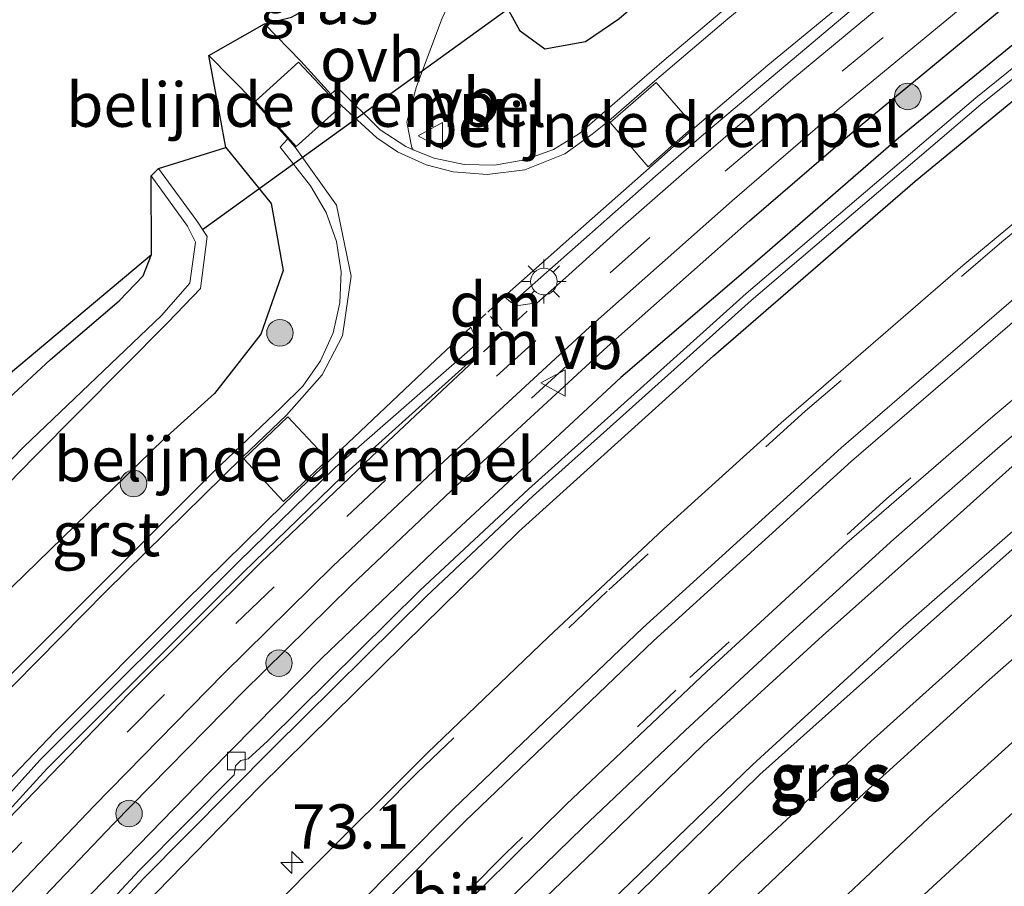
# Model space of a CAD drawing. Units: metres. Extents: x 30921 to 40008, y 393748 to 400003.
# Drawn here: x 31200 to 31255, y 398467 to 398516 of the extents above; entities that cross this region are included whole.
import ezdxf
from ezdxf.enums import TextEntityAlignment as Align

# ---------------------------------------------------------------- set-up
doc = ezdxf.new("R2010")
doc.units = ezdxf.units.M
doc.linetypes.add('VW-3-9_STREEP', pattern=[12, 3, -9])
doc.layers.get('0').update_dxf_attribs({"lineweight": 25})
for name, color, linetype, lineweight in [('B-ME-AM-KILOMETR-S-B1', 7, 'Continuous', 18), ('B-ME-BV-GELEIDECONSTRUCTIE-GELEIDERAIL-L-B1', 213, 'BV-GELEIDERAIL', 18), ('B-ME-GR-BOOM-S-B1', 93, 'Continuous', 18), ('B-ME-GW-KRUINLIJN-L-B1', 93, 'Continuous', 18), ('B-ME-GW-TEENLIJN-L-B1', 93, 'Continuous', 18), ('B-ME-IE-GRASLAND-GV-B6', 93, 'Continuous', 18), ('B-ME-IE-GRONDWERKLIJN-GROND_INGERICHT-GV-B6', 253, 'Continuous', 18), ('B-ME-IE-MEUBILAIR_WEGMEUBILAIR-LICHTMAST-S-B1', 8, 'Continuous', 18), ('B-ME-OG-WATER-GV-B6', 153, 'Continuous', 18), ('B-ME-VH-DREMPEL-GV-B6', 8, 'Continuous', 18), ('B-ME-VH-VERH_SOORT-BITUMEN-GV-B6', 8, 'IE-TERREINAFSCHEIDING-NATUURLIJK-HOUTWAL', 18), ('B-ME-VH-VERH_SOORT-GV-B6', 8, 'Continuous', 18), ('B-ME-VH-VERH_SOORT-ONVERHARD-GV-B6', 8, 'Continuous', 18), ('B-ME-VV-KOLK-S-B1', 8, 'Continuous', 18), ('B-ME-VW-MARKERING-39STREEP-015-L-B1', 255, 'VW-3-9_STREEP', 18), ('B-ME-VW-MARKERING-DRIEHOEK-L-B1', 7, 'VW-HAAIETAND70-R-B', 18), ('B-ME-VW-MARKERING-STREEP-015-L-B1', 7, 'Continuous', 18), ('B-ME-VW-MEUBILAIR_WEGMEUBILAIR-VERKEERSBORD-S-B1', 8, 'Continuous', 18)]:
    doc.layers.add(name, color=color, linetype=linetype, lineweight=lineweight)
for name, color, linetype in [('B-ME-GW-INSTEEKWATERGANG-L-B1', 10, 'Continuous'), ('B-ME-IE-TERREINAFSCHEIDING-HAAGRASTER-L-B1', 10, 'Continuous'), ('B-ME-IE-TERREINAFSCHEIDING-SCHRIKHEK-L-B1', 10, 'Continuous'), ('B-ME-KG-KADASTRAAL-OPNAMEDTMGRENS-L-B1', 10, 'Continuous'), ('B-ME-KW-DUIKER-L-B1', 10, 'Continuous')]:
    doc.layers.add(name, color=color, linetype=linetype)
doc.styles.add('NLCS-ISO', font='NLCS-ISO.TTF')
doc.linetypes.add('BV-GELEIDERAIL', pattern='A,10,-3,[108,NLCS.SHX,S=1,R=0,X=0,Y=0],-3', length=16)
doc.linetypes.add('IE-TERREINAFSCHEIDING-NATUURLIJK-HOUTWAL', pattern='A,7,-1.5,[67,NLCS.SHX,S=0.75,R=45,X=0,Y=0],-1.5,7,-1.5,[70,NLCS.SHX,S=0.75,R=0,X=0,Y=0],-1.5', length=20)
doc.linetypes.add('VW-HAAIETAND70-R-B', pattern='A,0,-0.5,[153,NLCS.SHX,S=1,R=180,X=-0.375,Y=0],-0.5', length=1)

# ---------------------------------------------------------------- blocks, each defined once
blk = doc.blocks.new('hecto')
for p, q in [((0, 0.625), (-0.625, 0)), ((0, -0.625), (0, 0.625)), ((-0.625, 0), (0.625, 0)), ((0.625, 0), (0, -0.625))]:
    blk.add_line(p, q)
blk = doc.blocks.new('boom')
h = blk.add_hatch(color=256)
edge = h.paths.add_edge_path()
edge.add_arc((0, 0), 0.75, 0, 360)
blk.add_circle((0, 0), 0.75)
blk = doc.blocks.new('lantaarnpaal')
for p, q in [((0, 0.75), (0, 1.25)), ((-0.884, 0.884), (-0.53, 0.53)), ((0.53, 0.53), (0.884, 0.884)), ((-0.75, 0), (-1.25, 0)), ((0.75, 0), (1.25, 0)), ((-0.53, -0.53), (-0.884, -0.884)), ((0.53, -0.53), (0.884, -0.884)), ((0, -0.75), (0, -1.25))]:
    blk.add_line(p, q)
blk.add_circle((0, 0), 0.75)
blk = doc.blocks.new('kolk')
blk.add_lwpolyline([(-0.5, -0.5), (0.5, -0.5), (0.5, 0.5), (-0.5, 0.5)], close=True)
blk = doc.blocks.new('verkeersbord')
for p, q in [((0, 0.75), (-0.75, -0.625)), ((0.75, -0.625), (0, 0.75)), ((-0.75, -0.625), (0.75, -0.625))]:
    blk.add_line(p, q)

msp = doc.modelspace()

# ---------------------------------------------------------------- linework, layer by layer
at = {"layer": 'B-ME-BV-GELEIDECONSTRUCTIE-GELEIDERAIL-L-B1'}
msp.add_polyline3d([(31198.604, 398435.469, 2.083), (31203.888, 398441.435, 2.08), (31209.294, 398447.278, 2.066), (31214.76, 398453.113, 2.104), (31220.29, 398458.896, 2.123), (31225.882, 398464.599, 2.126), (31231.601, 398470.157, 2.11), (31237.384, 398475.641, 2.112), (31243.268, 398481.078, 2.099), (31249.174, 398486.455, 2.111), (31255.185, 398491.698, 2.093), (31261.295, 398496.879, 2.106), (31267.455, 398501.956, 2.086), (31273.649, 398506.973, 2.099), (31279.891, 398511.964, 2.084), (31286.158, 398516.957, 2.102), (31292.427, 398521.89, 2.123), (31295.618, 398524.296, 2.134), (31297.751, 398525.885, 2.034), (31299.922, 398527.459, 1.921), (31315.211, 398538.141, 1.118)], dxfattribs=at)
at = {"layer": 'B-ME-GW-INSTEEKWATERGANG-L-B1'}
for points in [[(31306.116, 398574.563, 1.247), (31289.124, 398561.119, 1.168), (31271.615, 398547.379, 1.162), (31255.282, 398533.966, 1.171), (31238.538, 398520.072, 1.222), (31233.634, 398515.832, 1.212), (31231.753, 398514.555, 1.238), (31229.458, 398514.143, 1.164), (31228.062, 398515.158, 1.061), (31227.089, 398516.906, 0.935), (31226.701, 398518.739, 0.71), (31227.536, 398520.259, 0.606), (31229.527, 398522.893, 0.509), (31230.074, 398523.309, 0.448), (31231.372, 398524.011, 0.387), (31229.605, 398524.167, 0.476), (31232.123, 398528.459, 0.423), (31235.322, 398527.85, 0.378), (31236.118, 398527.858, 0.373), (31236.784, 398528.301, 0.37), (31250.554, 398540.215, 0.591), (31264.765, 398551.705, 0.559), (31282.01, 398565.521, 0.457), (31299.246, 398579.081, 0.385)], [(31267.101, 398523.452, 1.345), (31257.334, 398515.552, 1.389), (31249.434, 398509.101, 1.37), (31241.594, 398502.312, 1.358), (31233.748, 398495.576, 1.432), (31223.119, 398485.708, 1.408), (31216.863, 398479.743, 1.431), (31210.459, 398473.248, 1.448), (31202.512, 398465.078, 1.409), (31194.406, 398456.309, 1.423), (31186.56, 398447.482, 1.423), (31178.143, 398437.676, 1.382), (31169.654, 398427.201, 1.442), (31161.752, 398417.019, 1.447), (31153.546, 398405.683, 1.381), (31146.054, 398395.052, 1.442), (31137.699, 398382.254, 1.406), (31132.313, 398373.96, 1.419), (31127.779, 398366.378, 1.409), (31120.608, 398354.13, 1.441), (31113.544, 398340.907, 1.414), (31106.212, 398326.6, 1.423), (31099.917, 398313.703, 1.43), (31092.736, 398297.164, 1.43)], [(31097.809, 398302.352, 1.371), (31104.908, 398317.754, 1.423), (31111.452, 398331.281, 1.357), (31112.418, 398333.14, 1.381), (31117.584, 398342.938, 1.389), (31122.884, 398352.531, 1.394), (31131.304, 398367.208, 1.38), (31141.26, 398382.975, 1.369), (31150.54, 398396.862, 1.41), (31161.028, 398411.494, 1.384), (31167.632, 398420.368, 1.399), (31174.456, 398429.069, 1.362), (31184.436, 398441.038, 1.376), (31192.071, 398449.835, 1.378), (31199.488, 398457.97, 1.39), (31205.358, 398464.285, 1.407), (31213.329, 398472.452, 1.405), (31221.507, 398480.509, 1.413), (31227.989, 398486.877, 1.319), (31238.984, 398496.806, 1.377), (31250.377, 398506.675, 1.367), (31261.108, 398515.491, 1.329), (31269.018, 398521.853, 1.317)], [(31211.42, 398508.578, 0.947), (31213.985, 398505.418, 1.069), (31214.652, 398501.626, 1.105), (31213.398, 398498.035, 1.155), (31210.778, 398494.687, 1.2), (31207.907, 398492.107, 1.168), (31196.467, 398480.975, 1.13), (31184.397, 398468.004, 1.149), (31172.749, 398454.647, 1.244), (31161.633, 398441.374, 1.243), (31151.003, 398427.729, 1.17), (31140.594, 398413.729, 1.201), (31130.621, 398399.247, 1.214), (31121.198, 398384.605, 1.265), (31112.28, 398370.054, 1.284), (31103.665, 398355.143, 1.199), (31095.926, 398340.273, 1.214), (31088.616, 398325.067, 1.273), (31081.173, 398308.873, 1.228), (31074.352, 398292.533, 1.238), (31068.627, 398277.121, 1.268), (31062.772, 398261.169, 1.241)], [(31100.401, 398366.794, 0.657), (31100.271, 398365.154, 0.641), (31108.417, 398379.641, 0.799), (31117.489, 398394.438, 0.723), (31127.009, 398408.762, 0.757), (31136.874, 398423.325, 0.833), (31147.229, 398436.606, 0.805), (31158.091, 398449.791, 0.524), (31169.098, 398462.778, 0.59), (31180.055, 398475.046, 0.616), (31191.999, 398487.611, 0.596), (31198.351, 398493.674, 0.482), (31201.499, 398496.601, 0.391), (31205.38, 398499.923, 0.288), (31206.744, 398501.326, 0.29), (31207.218, 398502.534, 0.251)], [(31138.243, 398316.729, 0.643), (31144.762, 398329.445, 0.643), (31151.158, 398340.841, 0.703), (31157.542, 398351.806, 0.693), (31164.829, 398363.597, 0.717), (31172.101, 398374.597, 0.664), (31179.652, 398385.205, 0.641), (31187.152, 398395.656, 0.704), (31195.39, 398406.381, 0.672), (31203.487, 398416.221, 0.652), (31212.217, 398426.585, 0.702), (31220.757, 398436.121, 0.658), (31230.571, 398446.468, 0.677), (31239.739, 398455.658, 0.711), (31250.153, 398465.693, 0.649), (31261.265, 398475.935, 0.644), (31281.436, 398492.642, 0.632)]]:
    msp.add_polyline3d(points, dxfattribs=at)
at = {"layer": 'B-ME-GW-KRUINLIJN-L-B1'}
for points in [[(31290.468, 398515.614, 3.43), (31291.005, 398514.975, 3.421), (31290.384, 398514.304, 3.409), (31282.952, 398508.596, 3.471), (31276.523, 398503.148, 3.482), (31270.468, 398498.106, 3.5), (31264.507, 398493.335, 3.447), (31256.879, 398486.779, 3.462), (31250.238, 398480.864, 3.457), (31241.61, 398473.146, 3.451), (31233.757, 398465.471, 3.472), (31227.715, 398459.526, 3.453), (31220.042, 398451.689, 3.482), (31210.824, 398441.84, 3.506), (31203.969, 398434.127, 3.453), (31201.221, 398431.031, 3.477), (31200.699, 398430.535, 3.509), (31200.444, 398430.645, 3.515), (31200.286, 398430.838, 3.489), (31200.67, 398431.381, 3.474), (31201.56, 398432.417, 3.508), (31202.604, 398433.614, 3.427)], [(31290.468, 398515.614, 3.43), (31289.636, 398514.909, 3.444), (31282.463, 398509.345, 3.481), (31275.864, 398503.771, 3.458), (31269.99, 398498.705, 3.506), (31263.767, 398493.847, 3.473), (31256.487, 398487.407, 3.433), (31249.696, 398481.503, 3.447), (31241.181, 398473.705, 3.453), (31233.234, 398466.041, 3.464), (31227.239, 398460.071, 3.459), (31219.424, 398452.065, 3.494), (31210.359, 398442.37, 3.513), (31203.428, 398434.529, 3.479), (31202.604, 398433.614, 3.427)]]:
    msp.add_polyline3d(points, dxfattribs=at)
at = {"layer": 'B-ME-GW-TEENLIJN-L-B1'}
for points in [[(31291.071, 398519.026, 1.397), (31284.271, 398513.984, 1.328), (31277.605, 398508.581, 1.331), (31271.421, 398503.527, 1.308), (31264.424, 398497.981, 1.269), (31258.071, 398492.54, 1.286), (31251.481, 398486.623, 1.26), (31245.146, 398480.98, 1.285), (31238.418, 398474.841, 1.29), (31232.286, 398468.907, 1.278), (31225.675, 398462.549, 1.245), (31219.566, 398456.278, 1.224), (31213.337, 398449.722, 1.243), (31207.437, 398443.349, 1.252), (31201.711, 398436.884, 1.241), (31196.585, 398430.779, 1.329)], [(31199.53, 398427.285, 1.141), (31200.353, 398426.772, 1.052), (31200.641, 398426.796, 1.013), (31201.273, 398427.089, 0.957), (31202.761, 398428.594, 1.052), (31208.416, 398435.084, 0.956), (31215.485, 398442.829, 0.991), (31221.339, 398449.041, 0.973), (31227.73, 398455.504, 0.98), (31234.32, 398462.113, 0.984), (31240.47, 398468.14, 0.915), (31247.881, 398475.015, 0.902), (31255.401, 398481.765, 0.935), (31262.412, 398487.994, 1.02), (31269.381, 398493.773, 0.991), (31276.857, 398499.604, 0.952), (31282.989, 398504.666, 0.948), (31289.879, 398510.431, 1.074), (31293.773, 398513.591, 0.943), (31294.6, 398514.465, 0.902), (31294.696, 398514.916, 0.92), (31293.873, 398516.4, 1.087), (31291.962, 398518.403, 1.291), (31291.071, 398519.026, 1.397)]]:
    msp.add_polyline3d(points, dxfattribs=at)
at = {"layer": 'B-ME-IE-GRASLAND-GV-B6'}
for points in [[(31356.466, 398614.599, 1.232), (31339.142, 398601.064, 1.216), (31322.577, 398587.615, 1.219), (31306.116, 398574.563, 1.247), (31289.124, 398561.119, 1.168), (31271.615, 398547.379, 1.162), (31255.282, 398533.966, 1.171), (31238.538, 398520.072, 1.222), (31233.634, 398515.832, 1.212), (31231.753, 398514.555, 1.238), (31229.458, 398514.143, 1.164), (31228.062, 398515.158, 1.061), (31227.089, 398516.906, 0.935), (31226.701, 398518.739, 0.71), (31227.536, 398520.259, 0.606), (31229.527, 398522.893, 0.509), (31230.074, 398523.309, 0.448), (31231.372, 398524.011, 0.387), (31229.605, 398524.167, 0.476), (31232.123, 398528.459, 0.423)], [(31229.412, 398528.32, 0.374), (31232.123, 398528.459, 0.423), (31229.605, 398524.167, 0.476), (31231.372, 398524.011, 0.387), (31230.074, 398523.309, 0.448), (31229.527, 398522.893, 0.509), (31227.536, 398520.259, 0.606), (31226.701, 398518.739, 0.71), (31227.089, 398516.906, 0.935), (31228.062, 398515.158, 1.061), (31229.458, 398514.143, 1.164), (31231.753, 398514.555, 1.238), (31233.634, 398515.832, 1.212), (31238.538, 398520.072, 1.222), (31255.282, 398533.966, 1.171), (31271.615, 398547.379, 1.162), (31289.124, 398561.119, 1.168), (31306.116, 398574.563, 1.247), (31322.577, 398587.615, 1.219), (31339.142, 398601.064, 1.216), (31356.466, 398614.599, 1.232)], [(31363.444, 398607.525, 1.626), (31338.171, 398587.745, 1.619), (31317.776, 398571.747, 1.594), (31294.657, 398553.633, 1.621), (31281.304, 398543.002, 1.621), (31268.412, 398532.729, 1.65), (31254.435, 398521.549, 1.634), (31243.469, 398512.464, 1.636), (31237.636, 398507.44, 1.645), (31233.711, 398504.003, 1.654), (31230.613, 398501.222, 1.652), (31229.005, 398499.789, 1.651), (31228.601, 398499.739, 1.674), (31227.962, 398499.649, 1.677), (31227.603, 398499.796, 1.603), (31235.7, 398506.956, 1.627), (31238.308, 398509.223, 1.533), (31253.329, 398521.868, 1.515), (31269.375, 398534.794, 1.53), (31285.543, 398547.864, 1.532), (31301.342, 398560.552, 1.535), (31317.971, 398573.811, 1.544), (31334.379, 398586.906, 1.526), (31350.225, 398599.44, 1.529)], [(31198.54, 398465.696, 1.563), (31203.97, 398471.388, 1.563), (31211.311, 398478.868, 1.553), (31217.463, 398484.919, 1.55), (31223.491, 398490.608, 1.556), (31231.974, 398498.431, 1.557), (31240.04, 398505.567, 1.56), (31245.978, 398510.681, 1.545), (31256.252, 398519.171, 1.55), (31270.645, 398530.7, 1.536), (31283.145, 398540.664, 1.535), (31296.807, 398551.527, 1.527), (31319.568, 398569.339, 1.531), (31340.116, 398585.458, 1.548)], [(31199.636, 398464.671, 1.563), (31205.048, 398470.345, 1.563), (31212.372, 398477.808, 1.553), (31218.504, 398483.839, 1.55), (31224.514, 398489.511, 1.556), (31232.979, 398497.318, 1.557), (31241.027, 398504.437, 1.56), (31246.945, 398509.535, 1.545), (31257.19, 398518, 1.55), (31271.581, 398529.528, 1.536), (31284.079, 398539.49, 1.535), (31297.736, 398550.349, 1.527), (31320.493, 398568.158, 1.531), (31341.041, 398584.278, 1.548)], [(31341.041, 398584.278, 1.548), (31320.493, 398568.158, 1.531), (31297.736, 398550.349, 1.527), (31284.079, 398539.49, 1.535), (31271.581, 398529.528, 1.536), (31257.19, 398518, 1.55), (31246.945, 398509.535, 1.545), (31241.027, 398504.437, 1.56), (31232.979, 398497.318, 1.557), (31224.514, 398489.511, 1.556), (31218.504, 398483.839, 1.55), (31212.372, 398477.808, 1.553), (31205.048, 398470.345, 1.563), (31199.636, 398464.671, 1.563)], [(31352.441, 398580.388, 1.491), (31331.642, 398564.125, 1.488), (31321.908, 398556.529, 1.493), (31307.043, 398544.938, 1.499), (31292.45, 398533.494, 1.524), (31282.909, 398526.097, 1.533), (31272.4, 398517.764, 1.572), (31263.037, 398510.175, 1.605), (31253.087, 398501.911, 1.65), (31242.816, 398493.028, 1.676), (31236.154, 398487.007, 1.688), (31229.644, 398480.916, 1.701), (31222.824, 398474.374, 1.706), (31215.96, 398467.536, 1.697), (31210.938, 398462.395, 1.682), (31204.694, 398455.741, 1.699), (31198.267, 398448.76, 1.681)], [(31317.984, 398579.717, 1.415), (31302.19, 398567.104, 1.416), (31285.844, 398553.989, 1.444), (31267.994, 398539.629, 1.413), (31252.694, 398527.232, 1.41), (31244.301, 398520.373, 1.353), (31236.202, 398513.516, 1.385), (31232.712, 398510.508, 1.47), (31231.418, 398509.362, 1.479), (31229.935, 398508.475, 1.478), (31228.313, 398507.877, 1.467), (31226.609, 398507.59, 1.446), (31224.882, 398507.622, 1.417), (31223.19, 398507.973, 1.379), (31222.016, 398508.456, 1.346), (31221.93, 398508.557, 1.341), (31221.643, 398510.005, 1.275), (31222.204, 398512.024, 1.165), (31223.652, 398515.885, 0.959), (31225.553, 398519.949, 0.714), (31228.089, 398525.153, 0.465), (31229.412, 398528.32, 0.374)], [(31194.406, 398456.309, 1.423), (31202.512, 398465.078, 1.409), (31210.459, 398473.248, 1.448), (31216.863, 398479.743, 1.431), (31223.119, 398485.708, 1.408), (31233.748, 398495.576, 1.432), (31241.594, 398502.312, 1.358), (31249.434, 398509.101, 1.37), (31257.334, 398515.552, 1.389), (31267.101, 398523.452, 1.345), (31283.315, 398536.07, 1.373), (31290.24, 398541.347, 1.34), (31302.698, 398551.141, 1.406), (31318.353, 398563.397, 1.385), (31329.391, 398571.996, 1.31), (31336.69, 398577.507, 1.279)], [(31336.69, 398577.507, 1.279), (31329.391, 398571.996, 1.31), (31318.353, 398563.397, 1.385), (31302.698, 398551.141, 1.406), (31290.24, 398541.347, 1.34), (31283.315, 398536.07, 1.373), (31267.101, 398523.452, 1.345), (31257.334, 398515.552, 1.389), (31249.434, 398509.101, 1.37), (31241.594, 398502.312, 1.358), (31233.748, 398495.576, 1.432), (31223.119, 398485.708, 1.408), (31216.863, 398479.743, 1.431), (31210.459, 398473.248, 1.448), (31202.512, 398465.078, 1.409), (31194.406, 398456.309, 1.423)], [(31338.251, 398576.067, 1.194), (31317.798, 398560.222, 1.247), (31309.032, 398553.32, 1.212), (31295.867, 398542.873, 1.221), (31281.215, 398531.562, 1.19), (31269.018, 398521.853, 1.317), (31261.108, 398515.491, 1.329), (31250.377, 398506.675, 1.367), (31238.984, 398496.806, 1.377), (31227.989, 398486.877, 1.319), (31221.507, 398480.509, 1.413), (31213.329, 398472.452, 1.405), (31205.358, 398464.285, 1.407), (31199.488, 398457.97, 1.39)], [(31199.488, 398457.97, 1.39), (31205.358, 398464.285, 1.407), (31213.329, 398472.452, 1.405), (31221.507, 398480.509, 1.413), (31227.989, 398486.877, 1.319), (31238.984, 398496.806, 1.377), (31250.377, 398506.675, 1.367), (31261.108, 398515.491, 1.329), (31269.018, 398521.853, 1.317), (31281.215, 398531.562, 1.19), (31295.867, 398542.873, 1.221), (31309.032, 398553.32, 1.212), (31317.798, 398560.222, 1.247), (31338.251, 398576.067, 1.194)], [(31333.84, 398574.111, 0.713), (31322.75, 398565.514, 0.715), (31311.091, 398556.348, 0.714), (31302.333, 398549.503, 0.715), (31288.047, 398538.349, 0.711), (31278.322, 398530.805, 0.709), (31268.113, 398522.933, 0.694), (31253.805, 398511.384, 0.732), (31240.837, 398500.322, 0.733), (31228.524, 398489.28, 0.697), (31222.39, 398483.541, 0.703), (31213.788, 398475.051, 0.71), (31212.681, 398474.03, 0.74), (31212.263, 398473.942, 0.658), (31211.973, 398473.644, 0.686), (31211.883, 398473.14, 0.725), (31206.492, 398467.708, 0.756), (31195.855, 398456.264, 0.719)], [(31095.096, 398298.612, 0.722), (31102.23, 398314.617, 0.67), (31113.271, 398336.991, 0.724), (31123.816, 398356.39, 0.734), (31132.629, 398371.354, 0.699), (31142.703, 398387.129, 0.69), (31152.182, 398401.152, 0.742), (31163.172, 398416.127, 0.731), (31174.469, 398430.642, 0.745), (31186.241, 398444.714, 0.724), (31196.255, 398455.986, 0.725), (31206.747, 398467.264, 0.748), (31214.122, 398474.683, 0.706), (31222.761, 398483.223, 0.737), (31228.782, 398488.891, 0.704), (31241.112, 398499.944, 0.74), (31254.094, 398511, 0.725), (31268.439, 398522.489, 0.702), (31278.644, 398530.469, 0.668), (31288.354, 398537.966, 0.735), (31302.683, 398549.063, 0.719), (31311.273, 398555.927, 0.727), (31323.047, 398565.223, 0.716), (31334.025, 398573.729, 0.701)], [(31198.998, 398438.161, 1.481), (31206.765, 398446.848, 1.479), (31214.85, 398455.522, 1.492), (31222.937, 398463.836, 1.491), (31230.667, 398471.473, 1.488), (31238.611, 398478.967, 1.477), (31246.527, 398486.251, 1.484), (31254.769, 398493.385, 1.483), (31262.979, 398500.318, 1.49), (31270.804, 398506.709, 1.508), (31279.027, 398513.33, 1.493), (31292.92, 398524.309, 1.529), (31304.312, 398533.186, 1.518), (31320.73, 398545.999, 1.505), (31336.281, 398558.174, 1.511), (31351.612, 398570.18, 1.521)], [(31293.873, 398516.4, 1.087), (31291.962, 398518.403, 1.291), (31291.071, 398519.026, 1.397), (31284.271, 398513.984, 1.328), (31277.605, 398508.581, 1.331), (31271.421, 398503.527, 1.308), (31264.424, 398497.981, 1.269), (31258.071, 398492.54, 1.286), (31251.481, 398486.623, 1.26), (31245.146, 398480.98, 1.285), (31238.418, 398474.841, 1.29), (31232.286, 398468.907, 1.278), (31225.675, 398462.549, 1.245), (31219.566, 398456.278, 1.224), (31213.337, 398449.722, 1.243), (31207.437, 398443.349, 1.252), (31201.711, 398436.884, 1.241), (31196.585, 398430.779, 1.329)], [(31196.585, 398430.779, 1.329), (31201.711, 398436.884, 1.241), (31207.437, 398443.349, 1.252), (31213.337, 398449.722, 1.243), (31219.566, 398456.278, 1.224), (31225.675, 398462.549, 1.245), (31232.286, 398468.907, 1.278), (31238.418, 398474.841, 1.29), (31245.146, 398480.98, 1.285), (31251.481, 398486.623, 1.26), (31258.071, 398492.54, 1.286), (31264.424, 398497.981, 1.269), (31271.421, 398503.527, 1.308), (31277.605, 398508.581, 1.331), (31284.271, 398513.984, 1.328), (31291.071, 398519.026, 1.397), (31291.962, 398518.403, 1.291), (31293.873, 398516.4, 1.087)], [(31199.53, 398427.285, 1.141), (31200.353, 398426.772, 1.052), (31200.641, 398426.796, 1.013), (31201.273, 398427.089, 0.957), (31202.761, 398428.594, 1.052), (31208.416, 398435.084, 0.956), (31215.485, 398442.829, 0.991), (31221.339, 398449.041, 0.973), (31227.73, 398455.504, 0.98), (31234.32, 398462.113, 0.984), (31240.47, 398468.14, 0.915), (31247.881, 398475.015, 0.902), (31255.401, 398481.765, 0.935), (31262.412, 398487.994, 1.02), (31269.381, 398493.773, 0.991), (31276.857, 398499.604, 0.952), (31282.989, 398504.666, 0.948), (31289.879, 398510.431, 1.074), (31293.773, 398513.591, 0.943), (31294.6, 398514.465, 0.902), (31294.696, 398514.916, 0.92), (31293.873, 398516.4, 1.087)], [(31293.873, 398516.4, 1.087), (31294.696, 398514.916, 0.92), (31294.6, 398514.465, 0.902), (31293.773, 398513.591, 0.943), (31289.879, 398510.431, 1.074), (31282.989, 398504.666, 0.948), (31276.857, 398499.604, 0.952), (31269.381, 398493.773, 0.991), (31262.412, 398487.994, 1.02), (31255.401, 398481.765, 0.935), (31247.881, 398475.015, 0.902), (31240.47, 398468.14, 0.915), (31234.32, 398462.113, 0.984), (31227.73, 398455.504, 0.98), (31221.339, 398449.041, 0.973), (31215.485, 398442.829, 0.991), (31208.416, 398435.084, 0.956), (31202.761, 398428.594, 1.052), (31201.273, 398427.089, 0.957), (31200.641, 398426.796, 1.013), (31200.353, 398426.772, 1.052), (31199.53, 398427.285, 1.141)], [(31196.467, 398480.975, 1.13), (31207.907, 398492.107, 1.168), (31210.778, 398494.687, 1.2), (31213.398, 398498.035, 1.155), (31214.652, 398501.626, 1.105), (31213.985, 398505.418, 1.069), (31211.42, 398508.578, 0.947), (31210.454, 398513.786, 0.978), (31213.031, 398511.161, 1.115), (31214.919, 398509.063, 1.218), (31214.91, 398509.054, 1.218), (31214.491, 398508.592, 1.188), (31216.205, 398506.41, 1.316), (31217.088, 398504.909, 1.336), (31217.671, 398503.269, 1.36), (31217.935, 398501.549, 1.387), (31217.87, 398499.809, 1.417), (31217.477, 398498.113, 1.449), (31216.772, 398496.522, 1.48), (31215.779, 398495.092, 1.511), (31214.534, 398493.875, 1.54), (31210.766, 398490.295, 1.401), (31198.112, 398477.666, 1.386)], [(31194.633, 398485.009, -0.729), (31200.606, 398491.098, -0.755), (31208.148, 398498.697, -0.847), (31209.994, 398500.61, -0.814), (31210.366, 398503.55, -0.954), (31209.778, 398504.437, -1.04), (31207.607, 398507.397, -0.913), (31211.42, 398508.578, 0.947), (31213.985, 398505.418, 1.069), (31214.652, 398501.626, 1.105), (31213.398, 398498.035, 1.155), (31210.778, 398494.687, 1.2), (31207.907, 398492.107, 1.168), (31196.467, 398480.975, 1.13)], [(31299.83, 398507.631, 0.913), (31295.705, 398507.677, 0.926), (31292.076, 398507.038, 0.913), (31288.654, 398505.765, 0.908), (31285.7, 398504.041, 0.898), (31282.55, 398501.75, 0.887), (31276.232, 398496.816, 0.89), (31269.009, 398490.916, 0.878), (31261.355, 398484.459, 0.89), (31254.576, 398478.531, 0.905), (31247.544, 398472.129, 0.895), (31240.672, 398465.63, 0.909), (31233.677, 398458.815, 0.89), (31225.969, 398451.061, 0.896), (31220.06, 398444.908, 0.893), (31213.341, 398437.595, 0.898), (31206.3, 398429.445, 0.897), (31199.132, 398421.158, 0.895)], [(31198.351, 398493.674, 0.482), (31201.499, 398496.601, 0.391), (31205.38, 398499.923, 0.288), (31206.744, 398501.326, 0.29), (31207.218, 398502.534, 0.251), (31207.205, 398506.981, -0.916), (31209.254, 398504.14, -0.928), (31209.705, 398503.228, -0.913), (31209.379, 398500.921, -0.835), (31207.775, 398499.083, -0.86), (31200.002, 398491.667, -0.753), (31194.003, 398485.55, -0.706)], [(31194.657, 398410.15, 0.823), (31201.545, 398418.576, 0.811), (31209.692, 398428.161, 0.821), (31217.623, 398437.098, 0.835), (31227.143, 398447.221, 0.817), (31235.089, 398455.292, 0.814), (31237.666, 398457.89, 0.819), (31244.595, 398464.523, 0.837), (31251.155, 398470.706, 0.854), (31257.802, 398476.717, 0.851), (31264.228, 398482.3, 0.853), (31270.793, 398487.861, 0.853), (31276.988, 398492.911, 0.843), (31281.308, 398496.361, 0.836), (31284.993, 398499.228, 0.826), (31288.952, 398501.982, 0.825), (31292.551, 398503.461, 0.826), (31296.41, 398504.067, 0.805), (31300.387, 398503.85, 0.831), (31304.218, 398503.233, 0.825), (31309.383, 398502.19, 0.841), (31325.699, 398498.905, 0.879), (31342.73, 398495.3, 0.909), (31350.758, 398493.589, 0.952)], [(31195.39, 398406.381, 0.672), (31203.487, 398416.221, 0.652), (31212.217, 398426.585, 0.702), (31220.757, 398436.121, 0.658), (31230.571, 398446.468, 0.677), (31239.739, 398455.658, 0.711), (31250.153, 398465.693, 0.649), (31261.265, 398475.935, 0.644), (31281.436, 398492.642, 0.632), (31284.835, 398495.334, 0.696), (31288.044, 398497.941, 0.677), (31291.002, 398499.955, 0.651), (31293.307, 398500.969, 0.663), (31296.064, 398501.538, 0.629), (31298.637, 398501.554, 0.637), (31302.29, 398501.552, 0.681), (31303.23, 398501.387, 0.642), (31305.136, 398501.184, 0.632), (31330.968, 398495.991, 0.741), (31340.276, 398493.888, 0.823), (31344.143, 398492.777, 0.794), (31345.951, 398492.009, 0.766), (31347.305, 398490.777, 0.717), (31348.443, 398489.23, 0.696)], [(31348.443, 398489.23, 0.696), (31347.305, 398490.777, 0.717), (31345.951, 398492.009, 0.766), (31344.143, 398492.777, 0.794), (31340.276, 398493.888, 0.823), (31330.968, 398495.991, 0.741), (31305.136, 398501.184, 0.632), (31303.23, 398501.387, 0.642), (31302.29, 398501.552, 0.681), (31298.637, 398501.554, 0.637), (31296.064, 398501.538, 0.629), (31293.307, 398500.969, 0.663), (31291.002, 398499.955, 0.651), (31288.044, 398497.941, 0.677), (31284.835, 398495.334, 0.696), (31281.436, 398492.642, 0.632), (31261.265, 398475.935, 0.644), (31250.153, 398465.693, 0.649), (31239.739, 398455.658, 0.711), (31230.571, 398446.468, 0.677), (31220.757, 398436.121, 0.658), (31212.217, 398426.585, 0.702), (31203.487, 398416.221, 0.652), (31195.39, 398406.381, 0.672)], [(31203.428, 398434.529, 3.479), (31210.359, 398442.37, 3.513), (31219.424, 398452.065, 3.494), (31227.239, 398460.071, 3.459), (31233.234, 398466.041, 3.464), (31241.181, 398473.705, 3.453), (31249.696, 398481.503, 3.447), (31256.487, 398487.407, 3.433)], [(31256.487, 398487.407, 3.433), (31249.696, 398481.503, 3.447), (31241.181, 398473.705, 3.453), (31233.234, 398466.041, 3.464), (31227.239, 398460.071, 3.459), (31219.424, 398452.065, 3.494), (31210.359, 398442.37, 3.513), (31203.428, 398434.529, 3.479)], [(31256.879, 398486.779, 3.462), (31250.238, 398480.864, 3.457), (31241.61, 398473.146, 3.451), (31233.757, 398465.471, 3.472), (31227.715, 398459.526, 3.453), (31220.042, 398451.689, 3.482), (31210.824, 398441.84, 3.506)], [(31210.824, 398441.84, 3.506), (31220.042, 398451.689, 3.482), (31227.715, 398459.526, 3.453), (31233.757, 398465.471, 3.472), (31241.61, 398473.146, 3.451), (31250.238, 398480.864, 3.457), (31256.879, 398486.779, 3.462)]]:
    msp.add_polyline3d(points, dxfattribs=at)
at = {"layer": 'B-ME-IE-GRONDWERKLIJN-GROND_INGERICHT-GV-B6'}
msp.add_polyline3d([(31197.583, 398494.478, 0.518), (31207.218, 398502.534, 0.251), (31206.744, 398501.326, 0.29), (31205.38, 398499.923, 0.288), (31201.499, 398496.601, 0.391), (31198.351, 398493.674, 0.482)], dxfattribs=at)
at = {"layer": 'B-ME-IE-TERREINAFSCHEIDING-HAAGRASTER-L-B1'}
msp.add_polyline3d([(31199.636, 398464.671, 1.563), (31205.048, 398470.345, 1.563), (31212.372, 398477.808, 1.553), (31218.504, 398483.839, 1.55), (31224.514, 398489.511, 1.556), (31232.979, 398497.318, 1.557), (31241.027, 398504.437, 1.56), (31246.945, 398509.535, 1.545), (31257.19, 398518, 1.55), (31271.581, 398529.528, 1.536), (31284.079, 398539.49, 1.535), (31297.736, 398550.349, 1.527), (31320.493, 398568.158, 1.531), (31341.041, 398584.278, 1.548)], dxfattribs=at)
at = {"layer": 'B-ME-IE-TERREINAFSCHEIDING-SCHRIKHEK-L-B1'}
msp.add_line((31230.946, 398496.472, 1.513), (31228.703, 398494.411, 1.523), dxfattribs=at)
at = {"layer": 'B-ME-KG-KADASTRAAL-OPNAMEDTMGRENS-L-B1'}
msp.add_polyline3d([(31197.583, 398494.478, 0.518), (31207.218, 398502.534, 0.251), (31207.205, 398506.981, -0.916), (31207.607, 398507.397, -0.913), (31211.42, 398508.578, 0.947), (31210.454, 398513.786, 0.978), (31213.612, 398515.576, 0.994), (31215.122, 398515.938, 0.931), (31218.218, 398517.666, 0.875), (31219.398, 398519.059, 0.83), (31219.943, 398520.299, 0.745), (31225.553, 398519.949, 0.714), (31228.089, 398525.153, 0.465), (31229.412, 398528.32, 0.374), (31231.494, 398528.866, 0.389), (31235.635, 398529.958, 0.407), (31238.857, 398532.492, 0.468), (31249.572, 398541.127, 0.573), (31263.999, 398552.729, 0.493), (31281.264, 398566.443, 0.415), (31298.352, 398579.929, 0.31)], dxfattribs=at)
msp.add_polyline3d([(31197.583, 398494.478, 0.518), (31207.218, 398502.534, 0.251), (31207.205, 398506.981, -0.916), (31207.607, 398507.397, -0.913), (31211.42, 398508.578, 0.947), (31210.454, 398513.786, 0.978), (31213.612, 398515.576, 0.994), (31215.122, 398515.938, 0.931), (31218.218, 398517.666, 0.875), (31219.398, 398519.059, 0.83), (31219.943, 398520.299, 0.745), (31225.553, 398519.949, 0.714), (31228.089, 398525.153, 0.465), (31229.412, 398528.32, 0.374), (31231.494, 398528.866, 0.389), (31235.635, 398529.958, 0.407), (31238.857, 398532.492, 0.468), (31249.572, 398541.127, 0.573), (31263.999, 398552.729, 0.493), (31281.264, 398566.443, 0.415), (31298.352, 398579.929, 0.31)], dxfattribs=at)
at = {"layer": 'B-ME-KW-DUIKER-L-B1'}
msp.add_line((31230.29, 398518.523, -0.952), (31210.108, 398503.926, -0.882), dxfattribs=at)
at = {"layer": 'B-ME-OG-WATER-GV-B6'}
for points in [[(31195.855, 398456.264, 0.719), (31206.492, 398467.708, 0.756), (31211.883, 398473.14, 0.725), (31211.973, 398473.644, 0.686), (31212.263, 398473.942, 0.658), (31212.681, 398474.03, 0.74), (31213.788, 398475.051, 0.71), (31222.39, 398483.541, 0.703), (31228.524, 398489.28, 0.697), (31240.837, 398500.322, 0.733), (31253.805, 398511.384, 0.732), (31268.113, 398522.933, 0.694), (31278.322, 398530.805, 0.709), (31288.047, 398538.349, 0.711), (31302.333, 398549.503, 0.715), (31311.091, 398556.348, 0.714), (31322.75, 398565.514, 0.715), (31333.84, 398574.111, 0.713)], [(31334.025, 398573.729, 0.701), (31323.047, 398565.223, 0.716), (31311.273, 398555.927, 0.727), (31302.683, 398549.063, 0.719), (31288.354, 398537.966, 0.735), (31278.644, 398530.469, 0.668), (31268.439, 398522.489, 0.702), (31254.094, 398511, 0.725), (31241.112, 398499.944, 0.74), (31228.782, 398488.891, 0.704), (31222.761, 398483.223, 0.737), (31214.122, 398474.683, 0.706), (31206.747, 398467.264, 0.748), (31196.255, 398455.986, 0.725), (31186.241, 398444.714, 0.724), (31174.469, 398430.642, 0.745), (31163.172, 398416.127, 0.731), (31152.182, 398401.152, 0.742), (31142.703, 398387.129, 0.69), (31132.629, 398371.354, 0.699), (31123.816, 398356.39, 0.734), (31113.271, 398336.991, 0.724), (31102.23, 398314.617, 0.67), (31095.096, 398298.612, 0.722)], [(31194.003, 398485.55, -0.706), (31200.002, 398491.667, -0.753), (31207.775, 398499.083, -0.86), (31209.379, 398500.921, -0.835), (31209.705, 398503.228, -0.913), (31209.254, 398504.14, -0.928), (31207.205, 398506.981, -0.916), (31207.607, 398507.397, -0.913), (31209.778, 398504.437, -1.04), (31210.366, 398503.55, -0.954), (31209.994, 398500.61, -0.814), (31208.148, 398498.697, -0.847), (31200.606, 398491.098, -0.755), (31194.633, 398485.009, -0.729)]]:
    msp.add_polyline3d(points, dxfattribs=at)
at = {"layer": 'B-ME-VH-DREMPEL-GV-B6'}
for points in [[(31217.906, 398510.878, 1.28), (31215.389, 398508.636, 1.283), (31213.088, 398511.2, 1.137), (31215.535, 398513.393, 1.115), (31217.906, 398510.878, 1.28)], [(31237.883, 398509.776, 1.59), (31235.299, 398507.493, 1.692), (31233.14, 398509.998, 1.595), (31235.741, 398512.251, 1.5), (31237.883, 398509.776, 1.59)], [(31217.177, 398490.945, 1.672), (31214.67, 398488.586, 1.593), (31212.428, 398490.992, 1.502), (31214.921, 398493.37, 1.571), (31217.177, 398490.945, 1.672)]]:
    msp.add_polyline3d(points, dxfattribs=at)
at = {"layer": 'B-ME-VH-VERH_SOORT-BITUMEN-GV-B6'}
for points in [[(31340.116, 398585.458, 1.548), (31319.568, 398569.339, 1.531), (31296.807, 398551.527, 1.527), (31283.145, 398540.664, 1.535), (31270.645, 398530.7, 1.536), (31256.252, 398519.171, 1.55), (31245.978, 398510.681, 1.545), (31240.04, 398505.567, 1.56), (31231.974, 398498.431, 1.557), (31223.491, 398490.608, 1.556), (31217.463, 398484.919, 1.55), (31211.311, 398478.868, 1.553), (31203.97, 398471.388, 1.563), (31198.54, 398465.696, 1.563)], [(31198.267, 398448.76, 1.681), (31204.694, 398455.741, 1.699), (31210.938, 398462.395, 1.682), (31215.96, 398467.536, 1.697), (31222.824, 398474.374, 1.706), (31229.644, 398480.916, 1.701), (31236.154, 398487.007, 1.688), (31242.816, 398493.028, 1.676), (31253.087, 398501.911, 1.65), (31263.037, 398510.175, 1.605), (31272.4, 398517.764, 1.572), (31282.909, 398526.097, 1.533), (31292.45, 398533.494, 1.524), (31307.043, 398544.938, 1.499), (31321.908, 398556.529, 1.493), (31331.642, 398564.125, 1.488), (31352.441, 398580.388, 1.491)], [(31351.612, 398570.18, 1.521), (31336.281, 398558.174, 1.511), (31320.73, 398545.999, 1.505), (31304.312, 398533.186, 1.518), (31292.92, 398524.309, 1.529), (31279.027, 398513.33, 1.493), (31270.804, 398506.709, 1.508), (31262.979, 398500.318, 1.49), (31254.769, 398493.385, 1.483), (31246.527, 398486.251, 1.484), (31238.611, 398478.967, 1.477), (31230.667, 398471.473, 1.488), (31222.937, 398463.836, 1.491), (31214.85, 398455.522, 1.492), (31206.765, 398446.848, 1.479), (31198.998, 398438.161, 1.481)], [(31196.848, 398475.617, 1.443), (31204.646, 398483.506, 1.471), (31212.361, 398491.086, 1.498), (31214.841, 398493.465, 1.57), (31216.861, 398495.732, 1.563), (31218.018, 398497.944, 1.529), (31218.497, 398501.303, 1.446), (31217.667, 398505.325, 1.377), (31215.33, 398508.607, 1.271), (31214.919, 398509.063, 1.218), (31213.031, 398511.161, 1.115), (31210.454, 398513.786, 0.978), (31213.612, 398515.576, 0.994), (31215.65, 398513.464, 1.091), (31217.361, 398511.599, 1.178), (31217.974, 398510.931, 1.256), (31219.949, 398509.135, 1.349), (31221.119, 398508.334, 1.393), (31222.746, 398507.601, 1.423), (31224.275, 398507.198, 1.449), (31226.182, 398507.06, 1.483), (31228.315, 398507.32, 1.543), (31230.582, 398508.221, 1.578), (31232.128, 398509.333, 1.595), (31233.064, 398510.087, 1.595), (31235.656, 398512.334, 1.5), (31239.679, 398515.762, 1.461), (31251.458, 398525.522, 1.449)], [(31253.589, 398522.72, 1.551), (31242.061, 398513.223, 1.553), (31237.93, 398509.709, 1.586), (31235.343, 398507.419, 1.683), (31231.307, 398503.853, 1.664), (31228.139, 398501.03, 1.667), (31227.156, 398500.157, 1.673), (31227.548, 398499.819, 1.66), (31227.603, 398499.796, 1.603), (31227.962, 398499.649, 1.677), (31228.601, 398499.739, 1.674), (31229.005, 398499.789, 1.651), (31230.613, 398501.222, 1.652), (31233.711, 398504.003, 1.654), (31237.636, 398507.44, 1.645), (31243.469, 398512.464, 1.636), (31254.435, 398521.549, 1.634)], [(31199.132, 398421.158, 0.895), (31206.3, 398429.445, 0.897), (31213.341, 398437.595, 0.898), (31220.06, 398444.908, 0.893), (31225.969, 398451.061, 0.896), (31233.677, 398458.815, 0.89), (31240.672, 398465.63, 0.909), (31247.544, 398472.129, 0.895), (31254.576, 398478.531, 0.905), (31261.355, 398484.459, 0.89), (31269.009, 398490.916, 0.878), (31276.232, 398496.816, 0.89), (31282.55, 398501.75, 0.887), (31285.7, 398504.041, 0.898), (31288.654, 398505.765, 0.908), (31292.076, 398507.038, 0.913), (31295.705, 398507.677, 0.926), (31299.83, 398507.631, 0.913)], [(31350.758, 398493.589, 0.952), (31342.73, 398495.3, 0.909), (31325.699, 398498.905, 0.879), (31309.383, 398502.19, 0.841), (31304.218, 398503.233, 0.825), (31300.387, 398503.85, 0.831), (31296.41, 398504.067, 0.805), (31292.551, 398503.461, 0.826), (31288.952, 398501.982, 0.825), (31284.993, 398499.228, 0.826), (31281.308, 398496.361, 0.836), (31276.988, 398492.911, 0.843), (31270.793, 398487.861, 0.853), (31264.228, 398482.3, 0.853), (31257.802, 398476.717, 0.851), (31251.155, 398470.706, 0.854), (31244.595, 398464.523, 0.837), (31237.666, 398457.89, 0.819), (31235.089, 398455.292, 0.814), (31227.143, 398447.221, 0.817), (31217.623, 398437.098, 0.835), (31209.692, 398428.161, 0.821), (31201.545, 398418.576, 0.811), (31194.657, 398410.15, 0.823)], [(31198.153, 398469.653, 1.651), (31205.945, 398477.704, 1.637), (31213.401, 398485.126, 1.64), (31219.67, 398491.128, 1.649), (31225.468, 398496.57, 1.66), (31225.517, 398496.759, 1.617), (31225.592, 398497.045, 1.662), (31225.659, 398497.522, 1.677), (31225.654, 398497.534, 1.615), (31225.261, 398498.428, 1.687), (31223.27, 398496.573, 1.684), (31217.267, 398490.868, 1.672), (31214.732, 398488.47, 1.599), (31209.099, 398482.926, 1.564), (31201.731, 398475.553, 1.556), (31194.805, 398468.289, 1.545)]]:
    msp.add_polyline3d(points, dxfattribs=at)
at = {"layer": 'B-ME-VH-VERH_SOORT-GV-B6'}
for points in [[(31317.971, 398573.811, 1.544), (31301.342, 398560.552, 1.535), (31285.543, 398547.864, 1.532), (31269.375, 398534.794, 1.53), (31253.329, 398521.868, 1.515), (31238.308, 398509.223, 1.533), (31235.7, 398506.956, 1.627), (31227.603, 398499.796, 1.603), (31227.548, 398499.819, 1.66), (31227.156, 398500.157, 1.673), (31228.139, 398501.03, 1.667), (31231.307, 398503.853, 1.664), (31235.343, 398507.419, 1.683), (31237.93, 398509.709, 1.586), (31242.061, 398513.223, 1.553), (31253.589, 398522.72, 1.551), (31267.454, 398533.975, 1.558), (31280.286, 398544.318, 1.519), (31293.614, 398554.99, 1.531), (31300.599, 398560.6, 1.545), (31312.716, 398570.296, 1.561), (31329.368, 398583.564, 1.547)], [(31251.458, 398525.522, 1.449), (31239.679, 398515.762, 1.461), (31235.656, 398512.334, 1.5), (31233.064, 398510.087, 1.595), (31232.128, 398509.333, 1.595), (31230.582, 398508.221, 1.578), (31228.315, 398507.32, 1.543), (31226.182, 398507.06, 1.483), (31224.275, 398507.198, 1.449), (31222.746, 398507.601, 1.423), (31221.119, 398508.334, 1.393), (31219.949, 398509.135, 1.349), (31217.974, 398510.931, 1.256), (31217.361, 398511.599, 1.178), (31217.755, 398511.96, 1.143), (31220.144, 398509.572, 1.285), (31221.592, 398508.63, 1.335), (31222.016, 398508.456, 1.346), (31223.19, 398507.973, 1.379), (31224.882, 398507.622, 1.417), (31226.609, 398507.59, 1.446), (31228.313, 398507.877, 1.467), (31229.935, 398508.475, 1.478), (31231.418, 398509.362, 1.479), (31232.712, 398510.508, 1.47), (31236.202, 398513.516, 1.385), (31244.301, 398520.373, 1.353)], [(31198.112, 398477.666, 1.386), (31210.766, 398490.295, 1.401), (31214.534, 398493.875, 1.54), (31215.779, 398495.092, 1.511), (31216.772, 398496.522, 1.48), (31217.477, 398498.113, 1.449), (31217.87, 398499.809, 1.417), (31217.935, 398501.549, 1.387), (31217.671, 398503.269, 1.36), (31217.088, 398504.909, 1.336), (31216.205, 398506.41, 1.316), (31214.491, 398508.592, 1.188), (31214.91, 398509.054, 1.218), (31214.919, 398509.063, 1.218), (31215.33, 398508.607, 1.271), (31217.667, 398505.325, 1.377), (31218.497, 398501.303, 1.446), (31218.018, 398497.944, 1.529), (31216.861, 398495.732, 1.563), (31214.841, 398493.465, 1.57), (31212.361, 398491.086, 1.498), (31204.646, 398483.506, 1.471), (31196.848, 398475.617, 1.443)], [(31089.49, 398309.235, 1.55), (31093.97, 398319.188, 1.539), (31098.683, 398329.077, 1.537), (31106.735, 398344.858, 1.547), (31112.143, 398354.825, 1.544), (31117.262, 398363.845, 1.55), (31123.558, 398374.498, 1.551), (31128.648, 398382.679, 1.558), (31135.106, 398392.68, 1.551), (31141.363, 398401.96, 1.553), (31147.559, 398410.777, 1.559), (31154.749, 398420.607, 1.557), (31160.827, 398428.557, 1.555), (31167.786, 398437.345, 1.565), (31175.633, 398446.741, 1.571), (31186.011, 398458.662, 1.571), (31194.805, 398468.289, 1.545), (31201.731, 398475.553, 1.556), (31209.099, 398482.926, 1.564), (31214.732, 398488.47, 1.599), (31217.267, 398490.868, 1.672), (31223.27, 398496.573, 1.684), (31225.261, 398498.428, 1.687), (31225.654, 398497.534, 1.615)], [(31086.218, 398300.476, 1.472), (31095.184, 398319.675, 1.55), (31104.511, 398339.522, 1.515), (31114.562, 398357.415, 1.594), (31125.465, 398376.596, 1.521), (31136.823, 398393.749, 1.596), (31148.262, 398410.852, 1.512), (31160.611, 398426.88, 1.636), (31173.297, 398443.198, 1.527), (31186.542, 398458.019, 1.581), (31200.913, 398473.962, 1.491), (31212.113, 398485.159, 1.497), (31217.608, 398490.491, 1.623), (31225.654, 398497.534, 1.615), (31225.659, 398497.522, 1.677), (31225.592, 398497.045, 1.662), (31225.517, 398496.759, 1.617)], [(31225.654, 398497.534, 1.615), (31217.608, 398490.491, 1.623), (31212.113, 398485.159, 1.497), (31200.913, 398473.962, 1.491), (31186.542, 398458.019, 1.581), (31173.297, 398443.198, 1.527), (31160.611, 398426.88, 1.636), (31148.262, 398410.852, 1.512), (31136.823, 398393.749, 1.596), (31125.465, 398376.596, 1.521), (31114.562, 398357.415, 1.594), (31104.511, 398339.522, 1.515), (31095.184, 398319.675, 1.55), (31086.218, 398300.476, 1.472)], [(31225.517, 398496.759, 1.617), (31218.006, 398490.014, 1.63), (31212.397, 398484.574, 1.563), (31201.309, 398473.482, 1.602), (31186.951, 398457.746, 1.597), (31173.772, 398442.803, 1.597), (31160.97, 398426.548, 1.618), (31148.675, 398410.401, 1.618), (31137.195, 398393.45, 1.596), (31125.991, 398376.249, 1.596), (31114.997, 398357.235, 1.595), (31105.037, 398339.12, 1.595), (31095.602, 398319.473, 1.566), (31086.81, 398300.24, 1.566)], [(31186.951, 398457.746, 1.597), (31201.309, 398473.482, 1.602), (31212.397, 398484.574, 1.563), (31218.006, 398490.014, 1.63), (31225.517, 398496.759, 1.617), (31225.468, 398496.57, 1.66), (31219.67, 398491.128, 1.649), (31213.401, 398485.126, 1.64), (31205.945, 398477.704, 1.637), (31198.153, 398469.653, 1.651)]]:
    msp.add_polyline3d(points, dxfattribs=at)
at = {"layer": 'B-ME-VH-VERH_SOORT-ONVERHARD-GV-B6'}
msp.add_polyline3d([(31222.016, 398508.456, 1.346), (31221.592, 398508.63, 1.335), (31220.144, 398509.572, 1.285), (31217.755, 398511.96, 1.143), (31217.361, 398511.599, 1.178), (31215.65, 398513.464, 1.091), (31213.612, 398515.576, 0.994), (31215.122, 398515.938, 0.931), (31216.745, 398516.795, 0.933), (31218.218, 398517.666, 0.875), (31219.398, 398519.059, 0.83), (31219.943, 398520.299, 0.745), (31225.553, 398519.949, 0.714), (31223.652, 398515.885, 0.959), (31222.204, 398512.024, 1.165), (31221.643, 398510.005, 1.275), (31221.93, 398508.557, 1.341), (31222.016, 398508.456, 1.346)], dxfattribs=at)
at = {"layer": 'B-ME-VW-MARKERING-39STREEP-015-L-B1'}
for points in [[(31197.807, 398467.173, 1.62), (31205.836, 398475.55, 1.605), (31211.986, 398481.677, 1.606), (31218.259, 398487.729, 1.597), (31226.713, 398495.657, 1.613), (31233.145, 398501.501, 1.611), (31239.652, 398507.244, 1.603), (31246.265, 398512.885, 1.59), (31255.209, 398520.257, 1.596), (31269.714, 398531.863, 1.602), (31282.257, 398541.847, 1.584), (31295.759, 398552.56, 1.58), (31318.648, 398570.597, 1.57), (31339.212, 398586.686, 1.587)], [(31346.767, 398575.411, 1.518), (31328.847, 398561.416, 1.498), (31309.117, 398545.992, 1.51), (31290.284, 398531.283, 1.528), (31278.558, 398522.078, 1.558), (31265.698, 398511.807, 1.6), (31255.283, 398503.253, 1.638), (31244.171, 398493.679, 1.672), (31232.976, 398483.515, 1.69), (31222.233, 398473.247, 1.677), (31213.74, 398464.706, 1.662), (31203.471, 398453.863, 1.678), (31195.164, 398444.647, 1.67)], [(31350.884, 398570.072, 1.521), (31333.101, 398556.192, 1.523), (31313.227, 398540.66, 1.519), (31294.24, 398525.824, 1.525), (31282.374, 398516.504, 1.521), (31270.79, 398507.268, 1.535), (31259.22, 398497.765, 1.513), (31248.759, 398488.722, 1.51), (31236.856, 398477.919, 1.503), (31227.243, 398468.706, 1.506), (31218.15, 398459.574, 1.514), (31209.437, 398450.383, 1.498), (31199.406, 398439.278, 1.494)]]:
    msp.add_polyline3d(points, dxfattribs=at)
at = {"layer": 'B-ME-VW-MARKERING-DRIEHOEK-L-B1'}
for p, q in [((31227.153, 398500.142, 1.668), (31226.22, 398499.284, 1.662)), ((31225.989, 398497.037, 1.657), (31227.101, 398498.063, 1.663))]:
    msp.add_line(p, q, dxfattribs=at)
at = {"layer": 'B-ME-VW-MARKERING-STREEP-015-L-B1'}
for p, q in [((31225.361, 398498.512, 1.676), (31226.115, 398499.182, 1.663)), ((31226.38, 398499.04, 1.67), (31227.046, 398498.275, 1.655)), ((31227.713, 398498.66, 1.656), (31228.455, 398499.329, 1.653))]:
    msp.add_line(p, q, dxfattribs=at)
for points in [[(31348.414, 398573.045, 1.601), (31330.67, 398559.194, 1.594), (31311.021, 398543.83, 1.592), (31291.707, 398528.737, 1.596), (31280.242, 398519.722, 1.593), (31268.337, 398510.221, 1.589), (31257.187, 398501.08, 1.609), (31246.201, 398491.62, 1.617), (31234.991, 398481.441, 1.634), (31224.309, 398471.234, 1.629), (31215.626, 398462.499, 1.621), (31206.545, 398452.928, 1.628), (31197.261, 398442.673, 1.61)], [(31348.98, 398572.245, 1.601), (31331.216, 398558.375, 1.597), (31311.698, 398543.128, 1.598), (31292.224, 398527.913, 1.599), (31280.72, 398518.903, 1.586), (31268.934, 398509.48, 1.582), (31257.761, 398500.307, 1.589), (31246.784, 398490.863, 1.596), (31235.595, 398480.712, 1.606), (31224.945, 398470.519, 1.608), (31216.18, 398461.718, 1.601), (31207.192, 398452.234, 1.597), (31197.972, 398442.049, 1.588)]]:
    msp.add_polyline3d(points, dxfattribs=at)

# ---------------------------------------------------------------- block references
at = {"layer": 'B-ME-AM-KILOMETR-S-B1', "rotation": 90}
msp.add_blockref('hecto', (31215.156, 398468.187, 1.631), dxfattribs=at)
at = {"layer": 'B-ME-GR-BOOM-S-B1', "rotation": 90}
for p in [(31249.964, 398511.465, 1.463), (31214.479, 398498.106, 1.344), (31206.2, 398489.596, 1.306), (31214.424, 398479.448, 1.498), (31205.946, 398470.947, 1.527)]:
    msp.add_blockref('boom', p, dxfattribs=at)
at = {"layer": 'B-ME-IE-MEUBILAIR_WEGMEUBILAIR-LICHTMAST-S-B1', "rotation": 90}
msp.add_blockref('lantaarnpaal', (31229.398, 398501.009, 1.682), dxfattribs=at)
at = {"layer": 'B-ME-VV-KOLK-S-B1', "rotation": 90}
msp.add_blockref('kolk', (31212.006, 398473.916, 0.939), dxfattribs=at)
at = {"layer": 'B-ME-VW-MEUBILAIR_WEGMEUBILAIR-VERKEERSBORD-S-B1', "rotation": 90}
for p in [(31223.036, 398509.242, 1.345), (31229.968, 398495.277, 1.582)]:
    msp.add_blockref('verkeersbord', p, dxfattribs=at)

# ---------------------------------------------------------------- texts
at = {"layer": 'B-ME-AM-KILOMETR-S-B1', "ltscale": 0.2, "style": 'NLCS-ISO'}
msp.add_text('73.1', height=2.5, dxfattribs=at).set_placement((31215.156, 398468.187, 1.631), align=Align.BOTTOM_LEFT)
at = {"layer": 'B-ME-IE-GRASLAND-GV-B6', "ltscale": 0.2, "style": 'NLCS-ISO'}
for p in [(31216.67, 398516.802), (31245.527, 398472.899), (31245.527, 398472.899), (31245.645, 398473.075), (31245.645, 398473.075)]:
    msp.add_text('gras', height=2.5, dxfattribs=at).set_placement(p, align=Align.MIDDLE_CENTER)
at = {"layer": 'B-ME-VH-DREMPEL-GV-B6', "ltscale": 0.2, "style": 'NLCS-ISO'}
for p in [(31215.965, 398510.997), (31235.989, 398509.859), (31215.275, 398490.968)]:
    msp.add_text('belijnde drempel', height=2.5, dxfattribs=at).set_placement(p, align=Align.MIDDLE_CENTER)
at = {"layer": 'B-ME-VH-VERH_SOORT-BITUMEN-GV-B6', "ltscale": 0.2, "style": 'NLCS-ISO'}
msp.add_text('bit', height=2.5, dxfattribs=at).set_placement((31224.046, 398466.268), align=Align.MIDDLE_CENTER)
at = {"layer": 'B-ME-VH-VERH_SOORT-GV-B6', "ltscale": 0.2, "style": 'NLCS-ISO'}
msp.add_text('grst', height=2.5, dxfattribs=at).set_placement((31204.65, 398486.737), align=Align.MIDDLE_CENTER)
at = {"layer": 'B-ME-VH-VERH_SOORT-ONVERHARD-GV-B6', "ltscale": 0.2, "style": 'NLCS-ISO'}
msp.add_text('ovh', height=2.5, dxfattribs=at).set_placement((31219.698, 398513.549), align=Align.MIDDLE_CENTER)
at = {"layer": 'B-ME-VW-MARKERING-DRIEHOEK-L-B1', "ltscale": 0.2, "style": 'NLCS-ISO'}
for p in [(31226.686, 398499.713), (31226.545, 398497.55)]:
    msp.add_text('dm', height=2.5, dxfattribs=at).set_placement(p, align=Align.MIDDLE_CENTER)
at = {"layer": 'B-ME-VW-MEUBILAIR_WEGMEUBILAIR-VERKEERSBORD-S-B1', "ltscale": 0.2, "style": 'NLCS-ISO'}
for p in [(31223.036, 398509.242, 1.345), (31229.968, 398495.277, 1.582)]:
    msp.add_text('vb', height=2.5, dxfattribs=at).set_placement(p, align=Align.BOTTOM_LEFT)

doc.saveas('drawing.dxf')
